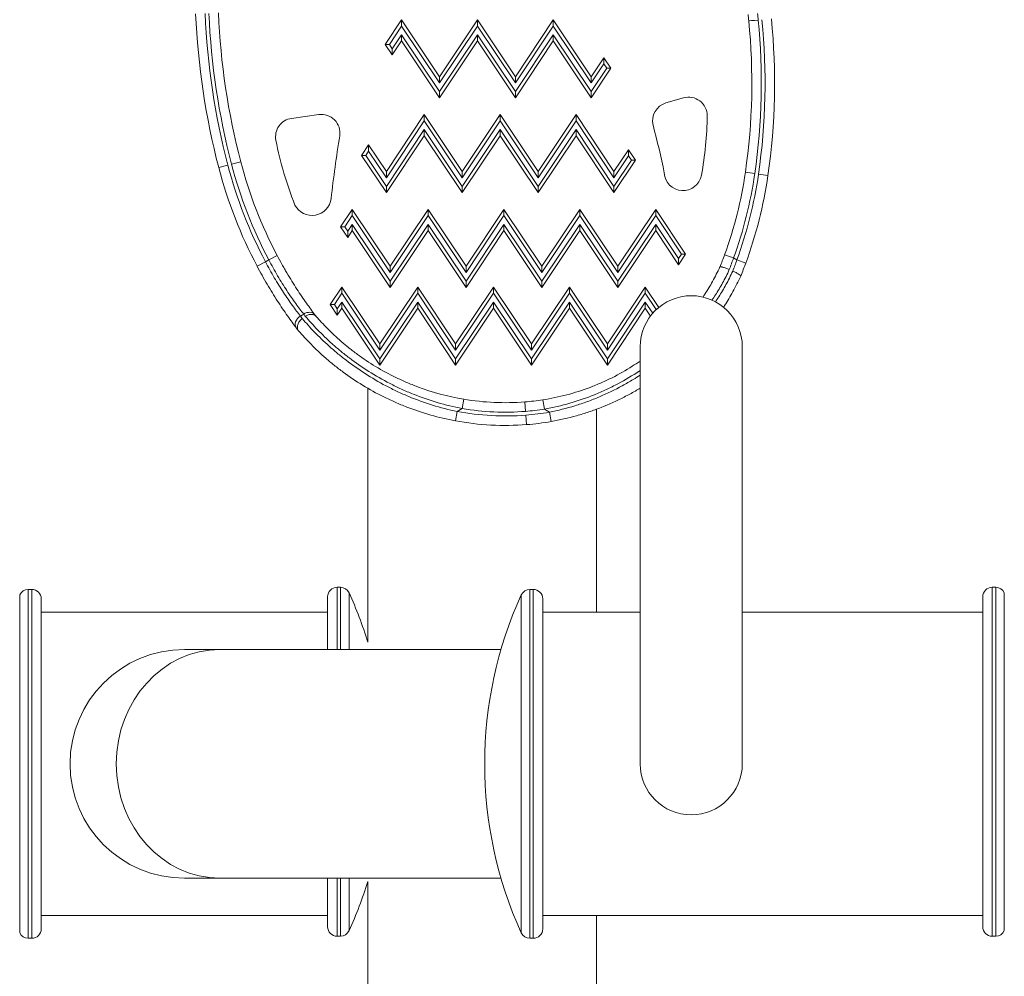
# Model space of a CAD drawing. Units: millimetres. Extents: x 49051 to 53262, y -16256 to -10204.
# Drawn here: x 51068 to 51328, y -13148 to -12895 of the extents above; entities that cross this region are included whole.
import ezdxf

# ---------------------------------------------------------------- set-up
doc = ezdxf.new("R2010")
doc.units = ezdxf.units.MM
doc.styles.get("Standard").update_dxf_attribs({"font": 'arial.ttf'})
doc.dimstyles.new('ISO-25', dxfattribs={"dimtxt": 2.5, "dimasz": 2.5, "dimexe": 1.25, "dimexo": 0.625, "dimtad": 1, "dimtxsty": 'Standard', "dimcen": 2.5, "dimadec": 0, "dimazin": 0, "dimtfac": 1, "dimtmove": 0, "dimatfit": 3, "dimfxl": 1, "dimarcsym": 0})

# ---------------------------------------------------------------- blocks, each defined once
blk = doc.blocks.new('A$C7EFA2494')
at = {"color": 0, "linetype": 'Continuous', "lineweight": 0}
for p, q in [((6831.57, 988.61), (6835.88, 995.08)), ((6835.88, 995.08), (6845.88, 980.08)), ((6835.88, 995.08), (6835.88, 993.44)), ((6845.88, 980.08), (6855.88, 995.08)), ((6855.88, 995.08), (6865.88, 980.08)), ((6855.88, 995.08), (6855.88, 993.44)), ((6865.88, 980.08), (6875.88, 995.08)), ((6875.88, 995.08), (6885.88, 980.08)), ((6875.88, 995.08), (6875.88, 993.44)), ((6832.66, 988.61), (6835.88, 993.44)), ((6835.88, 993.44), (6845.88, 978.44)), ((6845.88, 978.44), (6855.88, 993.44)), ((6855.88, 993.44), (6865.88, 978.44)), ((6865.88, 978.44), (6875.88, 993.44)), ((6875.88, 993.44), (6885.88, 978.44)), ((6835.88, 991.15), (6833.42, 987.46)), ((6835.88, 989.51), (6833.42, 985.82)), ((6835.88, 989.51), (6835.88, 991.15)), ((6845.88, 976.15), (6835.88, 991.15)), ((6845.88, 974.51), (6835.88, 989.51)), ((6855.88, 991.15), (6845.88, 976.15)), ((6855.88, 989.51), (6845.88, 974.51)), ((6855.88, 989.51), (6855.88, 991.15)), ((6865.88, 976.15), (6855.88, 991.15)), ((6865.88, 974.51), (6855.88, 989.51)), ((6875.88, 991.15), (6865.88, 976.15)), ((6875.88, 989.51), (6865.88, 974.51)), ((6875.88, 989.51), (6875.88, 991.15)), ((6885.88, 976.15), (6875.88, 991.15)), ((6885.88, 974.51), (6875.88, 989.51)), ((6833.42, 985.82), (6831.57, 988.61)), ((6831.57, 988.61), (6832.66, 988.61)), ((6833.42, 987.46), (6832.66, 988.61)), ((6833.42, 985.82), (6833.42, 987.46)), ((6885.88, 980.08), (6889.23, 985.1)), ((6889.23, 985.1), (6891.09, 982.32)), ((6889.23, 985.1), (6889.23, 983.46)), ((6885.88, 978.44), (6889.23, 983.46)), ((6891.09, 982.32), (6885.88, 974.51)), ((6890, 982.32), (6885.88, 976.15)), ((6889.23, 983.46), (6890, 982.32)), ((6890, 982.32), (6891.09, 982.32)), ((6845.88, 980.08), (6845.88, 978.44)), ((6865.88, 980.08), (6865.88, 978.44)), ((6885.88, 980.08), (6885.88, 978.44)), ((6845.88, 974.51), (6845.88, 976.15)), ((6865.88, 974.51), (6865.88, 976.15)), ((6885.88, 974.51), (6885.88, 976.15)), ((6905.57, 973.16), (6910.18, 974.5)), ((6806.88, 969.1), (6814.04, 970.11)), ((6831.88, 955.08), (6841.88, 970.08)), ((6831.88, 953.44), (6841.88, 968.44)), ((6841.88, 970.08), (6851.88, 955.08)), ((6841.88, 970.08), (6841.88, 968.44)), ((6841.88, 968.44), (6851.88, 953.44)), ((6851.88, 955.08), (6861.88, 970.08)), ((6851.88, 953.44), (6861.88, 968.44)), ((6861.88, 970.08), (6871.88, 955.08)), ((6861.88, 970.08), (6861.88, 968.44)), ((6861.88, 968.44), (6871.88, 953.44)), ((6871.88, 955.08), (6881.88, 970.08)), ((6871.88, 953.44), (6881.88, 968.44)), ((6881.88, 970.08), (6891.88, 955.08)), ((6881.88, 970.08), (6881.88, 968.44)), ((6881.88, 968.44), (6891.88, 953.44)), ((6841.88, 966.15), (6831.88, 951.15)), ((6841.88, 964.51), (6841.88, 966.15)), ((6851.88, 951.15), (6841.88, 966.15)), ((6861.88, 966.15), (6851.88, 951.15)), ((6861.88, 964.51), (6861.88, 966.15)), ((6871.88, 951.15), (6861.88, 966.15)), ((6881.88, 966.15), (6871.88, 951.15)), ((6881.88, 964.51), (6881.88, 966.15)), ((6891.88, 951.15), (6881.88, 966.15)), ((6841.88, 964.51), (6831.88, 949.51)), ((6851.88, 949.51), (6841.88, 964.51)), ((6861.88, 964.51), (6851.88, 949.51)), ((6871.88, 949.51), (6861.88, 964.51)), ((6881.88, 964.51), (6871.88, 949.51)), ((6891.88, 949.51), (6881.88, 964.51)), ((6825.34, 959.33), (6827.2, 962.11)), ((6826.43, 959.33), (6827.2, 960.47)), ((6827.2, 962.11), (6831.88, 955.08)), ((6827.2, 962.11), (6827.2, 960.47)), ((6827.2, 960.47), (6831.88, 953.44)), ((6891.88, 955.08), (6895.72, 960.84)), ((6895.72, 960.84), (6897.58, 958.05)), ((6895.72, 960.84), (6895.72, 959.2)), ((6831.88, 949.51), (6825.34, 959.33)), ((6825.34, 959.33), (6826.43, 959.33)), ((6831.88, 951.15), (6826.43, 959.33)), ((6891.88, 953.44), (6895.72, 959.2)), ((6897.58, 958.05), (6891.88, 949.51)), ((6896.48, 958.05), (6891.88, 951.15)), ((6895.72, 959.2), (6896.48, 958.05)), ((6896.48, 958.05), (6897.58, 958.05)), ((6787.67, 956.13), (6790.09, 956.76)), ((6791.06, 957.02), (6793.48, 957.65)), ((6831.88, 955.08), (6831.88, 953.44)), ((6851.88, 955.08), (6851.88, 953.44)), ((6871.88, 955.08), (6871.88, 953.44)), ((6891.88, 955.08), (6891.88, 953.44)), ((6928.99, 954.52), (6926.51, 954.88)), ((6929.98, 954.38), (6932.45, 954.02)), ((6831.88, 949.51), (6831.88, 951.15)), ((6851.88, 949.51), (6851.88, 951.15)), ((6871.88, 949.51), (6871.88, 951.15)), ((6891.88, 949.51), (6891.88, 951.15)), ((6819.82, 940.49), (6822.88, 945.08)), ((6822.88, 945.08), (6832.88, 930.08)), ((6822.88, 945.08), (6822.88, 943.44)), ((6832.88, 930.08), (6842.88, 945.08)), ((6842.88, 945.08), (6852.88, 930.08)), ((6842.88, 945.08), (6842.88, 943.44)), ((6852.88, 930.08), (6862.88, 945.08)), ((6862.88, 945.08), (6872.88, 930.08)), ((6862.88, 945.08), (6862.88, 943.44)), ((6872.88, 930.08), (6882.88, 945.08)), ((6882.88, 945.08), (6892.88, 930.08)), ((6882.88, 945.08), (6882.88, 943.44)), ((6892.88, 930.08), (6902.88, 945.08)), ((6902.88, 945.08), (6910.75, 933.28)), ((6902.88, 945.08), (6902.88, 943.44)), ((6820.92, 940.49), (6822.88, 943.44)), ((6822.88, 943.44), (6832.88, 928.44)), ((6832.88, 928.44), (6842.88, 943.44)), ((6842.88, 943.44), (6852.88, 928.44)), ((6852.88, 928.44), (6862.88, 943.44)), ((6862.88, 943.44), (6872.88, 928.44)), ((6872.88, 928.44), (6882.88, 943.44)), ((6882.88, 943.44), (6892.88, 928.44)), ((6892.88, 928.44), (6902.88, 943.44)), ((6902.88, 943.44), (6909.66, 933.28)), ((6821.68, 937.71), (6819.82, 940.49)), ((6819.82, 940.49), (6820.92, 940.49)), ((6821.68, 939.35), (6820.92, 940.49)), ((6822.88, 941.15), (6821.68, 939.35)), ((6822.88, 939.51), (6822.88, 941.15)), ((6832.88, 926.15), (6822.88, 941.15)), ((6842.88, 941.15), (6832.88, 926.15)), ((6842.88, 939.51), (6842.88, 941.15)), ((6852.88, 926.15), (6842.88, 941.15)), ((6862.88, 941.15), (6852.88, 926.15)), ((6862.88, 939.51), (6862.88, 941.15)), ((6872.88, 926.15), (6862.88, 941.15)), ((6882.88, 941.15), (6872.88, 926.15)), ((6882.88, 939.51), (6882.88, 941.15)), ((6892.88, 926.15), (6882.88, 941.15)), ((6902.88, 941.15), (6892.88, 926.15)), ((6902.88, 939.51), (6902.88, 941.15)), ((6908.89, 932.13), (6902.88, 941.15)), ((6822.88, 939.51), (6821.68, 937.71)), ((6821.68, 939.35), (6821.68, 937.71)), ((6832.88, 924.51), (6822.88, 939.51)), ((6842.88, 939.51), (6832.88, 924.51)), ((6852.88, 924.51), (6842.88, 939.51)), ((6862.88, 939.51), (6852.88, 924.51)), ((6872.88, 924.51), (6862.88, 939.51)), ((6882.88, 939.51), (6872.88, 924.51)), ((6892.88, 924.51), (6882.88, 939.51)), ((6902.88, 939.51), (6892.88, 924.51)), ((6908.89, 930.49), (6902.88, 939.51)), ((6800.86, 931.79), (6803.07, 932.96)), ((6910.75, 933.28), (6908.89, 930.49)), ((6909.66, 933.28), (6908.89, 932.13)), ((6908.89, 930.49), (6908.89, 932.13)), ((6910.75, 933.28), (6909.66, 933.28)), ((6923.39, 932.29), (6921.04, 933.15)), ((6923.39, 932.29), (6924.27, 931.78)), ((6797.78, 930.12), (6799.99, 931.29)), ((6799.99, 931.29), (6800.86, 931.79)), ((6832.88, 930.08), (6832.88, 928.44)), ((6852.88, 930.08), (6852.88, 928.44)), ((6872.88, 930.08), (6872.88, 928.44)), ((6892.88, 930.08), (6892.88, 928.44)), ((6924.27, 931.78), (6926.62, 930.93)), ((6817.08, 920.02), (6820.14, 924.61)), ((6820.14, 924.61), (6830.14, 909.61)), ((6820.14, 924.61), (6820.14, 922.97)), ((6830.14, 909.61), (6840.14, 924.61)), ((6832.88, 924.51), (6832.88, 926.15)), ((6840.14, 924.61), (6850.14, 909.61)), ((6840.14, 924.61), (6840.14, 922.97)), ((6850.14, 909.61), (6860.14, 924.61)), ((6852.88, 924.51), (6852.88, 926.15)), ((6860.14, 924.61), (6870.14, 909.61)), ((6860.14, 924.61), (6860.14, 922.97)), ((6870.14, 909.61), (6880.14, 924.61)), ((6872.88, 924.51), (6872.88, 926.15)), ((6880.14, 924.61), (6890.14, 909.61)), ((6880.14, 924.61), (6880.14, 922.97)), ((6890.14, 909.61), (6900.14, 924.61)), ((6892.88, 924.51), (6892.88, 926.15)), ((6900.14, 924.61), (6903.71, 919.26)), ((6900.14, 924.61), (6900.14, 922.97)), ((6818.18, 920.02), (6820.14, 922.97)), ((6820.14, 922.97), (6830.14, 907.97)), ((6830.14, 907.97), (6840.14, 922.97)), ((6840.14, 922.97), (6850.14, 907.97)), ((6850.14, 907.97), (6860.14, 922.97)), ((6860.14, 922.97), (6870.14, 907.97)), ((6870.14, 907.97), (6880.14, 922.97)), ((6880.14, 922.97), (6890.14, 907.97)), ((6890.14, 907.97), (6900.14, 922.97)), ((6900.14, 922.97), (6903.02, 918.66)), ((6818.94, 917.23), (6817.08, 920.02)), ((6817.08, 920.02), (6818.18, 920.02)), ((6818.94, 918.87), (6818.18, 920.02)), ((6820.14, 920.67), (6818.94, 918.87)), ((6820.14, 919.03), (6818.94, 917.23)), ((6820.14, 919.03), (6820.14, 920.67)), ((6830.14, 905.67), (6820.14, 920.67)), ((6830.14, 904.03), (6820.14, 919.03)), ((6840.14, 920.67), (6830.14, 905.67)), ((6840.14, 919.03), (6830.14, 904.03)), ((6840.14, 919.03), (6840.14, 920.67)), ((6850.14, 905.67), (6840.14, 920.67)), ((6850.14, 904.03), (6840.14, 919.03)), ((6860.14, 920.67), (6850.14, 905.67)), ((6860.14, 919.03), (6850.14, 904.03)), ((6860.14, 919.03), (6860.14, 920.67)), ((6870.14, 905.67), (6860.14, 920.67)), ((6870.14, 904.03), (6860.14, 919.03)), ((6880.14, 920.67), (6870.14, 905.67)), ((6880.14, 919.03), (6870.14, 904.03)), ((6880.14, 919.03), (6880.14, 920.67)), ((6890.14, 905.67), (6880.14, 920.67)), ((6890.14, 904.03), (6880.14, 919.03)), ((6900.14, 920.67), (6890.14, 905.67)), ((6900.14, 919.03), (6890.14, 904.03)), ((6900.14, 919.03), (6900.14, 920.67)), ((6902.11, 917.72), (6900.14, 920.67)), ((6901.51, 916.98), (6900.14, 919.03)), ((6810.07, 917.48), (6809.19, 916.98)), ((6818.94, 917.23), (6818.94, 918.87)), ((6830.14, 909.61), (6830.14, 907.97)), ((6850.14, 909.61), (6850.14, 907.97)), ((6870.14, 909.61), (6870.14, 907.97)), ((6890.14, 909.61), (6890.14, 907.97)), ((6898.8, 908.88), (6898.8, 798.88)), ((6925.7, 798.88), (6925.7, 908.88)), ((6830.14, 904.03), (6830.14, 905.67)), ((6850.14, 904.03), (6850.14, 905.67)), ((6870.14, 904.03), (6870.14, 905.67)), ((6890.14, 904.03), (6890.14, 905.67)), ((6826.97, 902.54), (6826.97, 902.54)), ((6826.97, 830.97), (6826.97, 897.92)), ((6851.89, 892.57), (6852.3, 895.04)), ((6868.57, 891.83), (6868.38, 894.32)), ((6873.52, 892.4), (6873.14, 894.87)), ((6850.54, 891.79), (6850.08, 889.33)), ((6851.89, 892.57), (6850.54, 891.79)), ((6868.65, 890.83), (6868.84, 888.34)), ((6874.89, 891.62), (6873.52, 892.4)), ((6874.89, 891.62), (6875.32, 889.15)), ((6887.27, 838.88), (6887.27, 892.39)), ((6737.48, 844.88), (6737.48, 752.88)), ((6738.38, 844.88), (6737.48, 844.88)), ((6738.38, 844.88), (6738.38, 752.88)), ((6818.88, 829.03), (6818.88, 845.43)), ((6818.88, 845.43), (6819.78, 845.43)), ((6819.78, 829.03), (6819.78, 845.43)), ((6822.06, 829.03), (6822.06, 843.96)), ((6869.7, 844.88), (6869.7, 752.88)), ((6870.6, 844.88), (6869.7, 844.88)), ((6870.6, 844.88), (6870.6, 752.88)), ((6991.6, 753.43), (6991.6, 845.43)), ((6991.6, 845.43), (6992.51, 845.43)), ((6992.51, 753.43), (6992.51, 845.43)), ((6994.78, 754.89), (6994.78, 843.96)), ((6735.2, 843.41), (6735.2, 754.34)), ((6740.88, 842.38), (6740.88, 755.38)), ((6816.38, 829.03), (6816.38, 842.93)), ((6867.42, 843.41), (6867.42, 754.34)), ((6873.1, 842.38), (6873.1, 755.38)), ((6989.1, 755.93), (6989.1, 842.93)), ((6816.38, 838.88), (6740.88, 838.88)), ((6873.1, 838.88), (6898.8, 838.88)), ((6925.7, 838.88), (6989.1, 838.88)), ((6788, 829.03), (6778.63, 829.03)), ((6862.1, 829.03), (6788, 829.03)), ((6778.63, 768.73), (6788, 768.73)), ((6862.1, 768.73), (6788, 768.73)), ((6816.38, 755.93), (6816.38, 768.73)), ((6818.88, 753.43), (6818.88, 768.73)), ((6819.78, 753.43), (6819.78, 768.73)), ((6822.06, 754.89), (6822.06, 768.73)), ((6826.97, 119.87), (6826.97, 767.89)), ((6816.38, 758.88), (6740.88, 758.88)), ((6873.1, 758.88), (6989.1, 758.88)), ((6887.27, 128.88), (6887.27, 758.88)), ((6738.38, 752.88), (6737.48, 752.88)), ((6818.88, 753.43), (6819.78, 753.43)), ((6870.6, 752.88), (6869.7, 752.88)), ((6991.6, 753.43), (6992.51, 753.43))]:
    blk.add_line(p, q, dxfattribs=at)
for centre, radius, start, end in [((6975.13, 1004.99), 187.72, 182.4749, 194.6061), ((6975.13, 1004.99), 193.72, 182.462, 194.6061), ((6975.13, 1004.99), 191.22, 182.462, 194.6061), ((6975.13, 1004.99), 190.22, 182.4749, 194.6061), ((6764.22, 978.46), 164, 351.7336, 5.7176), ((6805.54, 984.61), 122.29, 4.7803, 5.5935), ((6764.22, 978.46), 166.5, 351.7336, 5.7106), ((6805.54, 984.61), 124.79, 4.7897, 5.5935), ((6764.22, 978.46), 167.5, 351.7336, 5.7079), ((6764.22, 978.46), 170, 351.7336, 5.7011), ((6911.55, 969.79), 4.9, 0.0057, 106.2295), ((6906.94, 968.45), 4.9, 106.2295, 193.647), ((6807.56, 964.25), 4.9, 97.9795, 191.072), ((6814.72, 965.25), 4.9, 351.0665, 97.9795), ((6825.79, 970.65), 90.66, 349.4735, 359.4534), ((6696.6, 912.33), 212.8, 11.4901, 14.9688), ((6896.75, 981.7), 95.79, 191.072, 201.7236), ((7254.03, 896.19), 439.8, 171.0665, 173.2384), ((6904.6, 986.6), 120.83, 194.6061, 207.8696), ((6904.6, 986.6), 118.33, 194.6061, 207.8696), ((6904.6, 986.6), 117.33, 194.6061, 207.8514), ((6904.6, 986.6), 114.83, 194.6061, 207.8514), ((6910.07, 954.98), 4.94, 183.055, 349.6451), ((6817.95, 970.65), 109.71, 340.0074, 351.7336), ((6817.95, 970.65), 112.21, 340.0074, 351.7336), ((6817.95, 970.65), 113.21, 339.9181, 351.7336), ((6817.95, 970.65), 115.71, 339.9181, 351.7336), ((6812.26, 948.57), 5.06, 207.3441, 353.2384), ((6912.25, 908.88), 13.45, 0, 180), ((6863.26, 960.22), 66.1, 260.4574, 274.4411), ((6863.57, 956.22), 62.09, 274.4411, 278.8631), ((6863.26, 960.22), 69.6, 259.4705, 274.4411), ((6863.26, 960.22), 68.6, 260.4574, 274.4411), ((6863.57, 956.22), 64.59, 274.4411, 278.8631), ((6863.57, 956.22), 65.59, 274.4411, 279.9347), ((6863.26, 960.22), 72.1, 259.4705, 274.4411), ((6863.57, 956.22), 68.09, 274.4411, 279.9347), ((6737.48, 842.38), 2.5, 90, 155.6142), ((6738.38, 842.38), 2.5, 360, 90), ((6818.88, 842.93), 2.5, 90, 180), ((6819.78, 842.93), 2.5, 24.3858, 90), ((6723.82, 799.43), 107.86, 17.003, 24.3858), ((6869.7, 842.38), 2.5, 90, 155.6142), ((6870.6, 842.38), 2.5, 360, 90), ((6991.6, 842.93), 2.5, 90, 180), ((6992.51, 842.93), 2.5, 24.3858, 90), ((6965.66, 798.88), 107.86, 155.6142, 204.3858), ((6778.63, 798.88), 30.15, 90, 180), ((6778.63, 798.88), 30.15, 180, 270), ((6912.25, 798.88), 13.45, 180, 0), ((6723.82, 799.43), 107.86, 335.6142, 342.997), ((6818.88, 755.93), 2.5, 180, 270), ((6991.6, 755.93), 2.5, 180, 270), ((6737.48, 755.38), 2.5, 204.3858, 270), ((6738.38, 755.38), 2.5, 270, 0), ((6819.78, 755.93), 2.5, 270, 335.6142), ((6869.7, 755.38), 2.5, 204.3858, 270), ((6870.6, 755.38), 2.5, 270, 0), ((6992.51, 755.93), 2.5, 270, 335.6142)]:
    blk.add_arc(centre, radius, start, end, dxfattribs=at)
for centre, major_axis, ratio, start_param, end_param in [((6929.89, 995.03), (-2.49, -0.23), 0.000005, 0.000017, 1.570813), ((6810.16, 915.31), (-2, -1.51), 0.770086, -1.665766, 0), ((6840.91, 890.13), (37.45, -38.05), 0.111813, -2.45776, -2.431902), ((6811.03, 915.81), (1.99, 1.51), 0.770045, 0, 1.475014), ((6843.63, 892.02), (35.91, -35.62), 0.113805, -2.468374, -2.449715), ((6840.12, 898.84), (1.16, -0.96), 0.000012, 0, 0.000049), ((6788, 798.88), (0, 30.15), 0.906308, 0, 1.570796), ((6788, 798.88), (0, -30.15), 0.906308, -1.570796, 0)]:
    blk.add_ellipse(centre, major_axis=major_axis, ratio=ratio, start_param=start_param, end_param=end_param, dxfattribs=at)
at = {"color": 0, "linetype": 'Continuous', "lineweight": 0, "extrusion": (0, 0, -1)}
for centre, major_axis, ratio, start_param, end_param in [((6841.8, 890.67), (-37.48, 38.01), 0.111819, -0.704931, -0.683892), ((6838.8, 888.89), (-36.27, 36), 0.119324, -0.720565, -0.693563)]:
    blk.add_ellipse(centre, major_axis=major_axis, ratio=ratio, start_param=start_param, end_param=end_param, dxfattribs=at)
at = {"color": 0, "linetype": 'Continuous', "lineweight": 0}
for points, knots in [([(6803.07, 932.96), (6803.49, 932.17), (6803.91, 931.38), (6804.34, 930.61), (6804.56, 930.23), (6804.78, 929.84), (6804.99, 929.46), (6805.21, 929.08), (6805.43, 928.7), (6805.65, 928.33), (6806.54, 926.83), (6807.41, 925.41), (6808.28, 924.08), (6808.71, 923.41), (6809.14, 922.77), (6809.57, 922.14), (6809.99, 921.51), (6810.4, 920.92), (6810.8, 920.36), (6811.6, 919.23), (6812.35, 918.22), (6813.03, 917.32)], [0, 0, 0, 0, 0.00266947, 0.00266947, 0.00266947, 0.00400421, 0.00400421, 0.00400421, 0.00533894, 0.00533894, 0.00533894, 0.01067789, 0.01067789, 0.01067789, 0.01334736, 0.01334736, 0.01334736, 0.01601683, 0.01601683, 0.01601683, 0.02135578, 0.02135578, 0.02135578, 0.02135578]), ([(6808.16, 913.8), (6807.44, 914.75), (6806.65, 915.83), (6805.8, 917.03), (6804.96, 918.24), (6804.08, 919.54), (6803.17, 920.93), (6802.72, 921.62), (6802.27, 922.35), (6801.81, 923.09), (6801.34, 923.84), (6800.89, 924.59), (6800.44, 925.36), (6799.53, 926.9), (6798.65, 928.49), (6797.78, 930.12)], [0, 0, 0, 0, 0.0055139, 0.0055139, 0.0055139, 0.01102781, 0.01102781, 0.01102781, 0.01378476, 0.01378476, 0.01378476, 0.01654171, 0.01654171, 0.01654171, 0.02205562, 0.02205562, 0.02205562, 0.02205562]), ([(6799.99, 931.29), (6800.75, 929.84), (6801.53, 928.44), (6802.33, 927.08), (6802.73, 926.41), (6803.13, 925.74), (6803.54, 925.08), (6803.95, 924.43), (6804.36, 923.79), (6804.76, 923.18), (6805.56, 921.96), (6806.34, 920.83), (6807.09, 919.78), (6807.85, 918.73), (6808.55, 917.8), (6809.19, 916.98)], [0, 0, 0, 0, 0.00483269, 0.00483269, 0.00483269, 0.00724904, 0.00724904, 0.00724904, 0.00966538, 0.00966538, 0.00966538, 0.01449807, 0.01449807, 0.01449807, 0.01933076, 0.01933076, 0.01933076, 0.01933076]), ([(6810.07, 917.48), (6809.42, 918.31), (6808.72, 919.23), (6807.98, 920.26), (6807.61, 920.78), (6807.22, 921.33), (6806.83, 921.9), (6806.43, 922.47), (6806.03, 923.06), (6805.63, 923.67), (6804.83, 924.89), (6804.02, 926.18), (6803.21, 927.55), (6802.81, 928.24), (6802.41, 928.94), (6802.02, 929.64), (6801.62, 930.35), (6801.24, 931.06), (6800.86, 931.79)], [0, 0, 0, 0, 0.00483396, 0.00483396, 0.00483396, 0.00725094, 0.00725094, 0.00725094, 0.00966792, 0.00966792, 0.00966792, 0.01450188, 0.01450188, 0.01450188, 0.01691886, 0.01691886, 0.01691886, 0.01933584, 0.01933584, 0.01933584, 0.01933584]), ([(6915.35, 921.96), (6915.52, 922.22), (6915.69, 922.48), (6915.86, 922.75), (6916.54, 923.81), (6917.21, 924.93), (6917.88, 926.12), (6918.21, 926.72), (6918.53, 927.33), (6918.86, 927.97), (6919.18, 928.6), (6919.5, 929.25), (6919.81, 929.91)], [0.007606895, 0.007606895, 0.007606895, 0.007606895, 0.008699131, 0.008699131, 0.008699131, 0.013048696, 0.013048696, 0.013048696, 0.015223479, 0.015223479, 0.015223479, 0.017398262, 0.017398262, 0.017398262, 0.017398262]), ([(6919.81, 929.91), (6919.82, 929.93), (6919.84, 929.94), (6919.88, 929.95), (6919.92, 929.96), (6919.97, 929.96), (6920.04, 929.95), (6920.11, 929.95), (6920.19, 929.94), (6920.28, 929.92), (6920.38, 929.9), (6920.48, 929.87), (6920.6, 929.84), (6920.83, 929.78), (6921.1, 929.69), (6921.38, 929.59), (6921.53, 929.53), (6921.68, 929.48), (6921.83, 929.42), (6921.98, 929.36), (6922.13, 929.29), (6922.28, 929.23)], [0, 0, 0, 0, 0.000492176, 0.000492176, 0.000492176, 0.000984353, 0.000984353, 0.000984353, 0.001476529, 0.001476529, 0.001476529, 0.001968705, 0.001968705, 0.001968705, 0.002953058, 0.002953058, 0.002953058, 0.003445234, 0.003445234, 0.003445234, 0.003937411, 0.003937411, 0.003937411, 0.003937411]), ([(6922.28, 929.23), (6922, 928.61), (6921.71, 928), (6921.42, 927.41), (6921.12, 926.82), (6920.82, 926.25), (6920.51, 925.69), (6919.9, 924.57), (6919.27, 923.52), (6918.62, 922.53), (6918.32, 922.06), (6918.01, 921.6), (6917.71, 921.17)], [0, 0, 0, 0, 0.00204695, 0.00204695, 0.00204695, 0.0040939, 0.0040939, 0.0040939, 0.00818779, 0.00818779, 0.00818779, 0.01012959, 0.01012959, 0.01012959, 0.01012959]), ([(6918.62, 920.72), (6918.92, 921.15), (6919.22, 921.6), (6919.52, 922.07), (6920.16, 923.07), (6920.79, 924.13), (6921.41, 925.25), (6921.72, 925.82), (6922.02, 926.4), (6922.32, 926.99), (6922.62, 927.59), (6922.91, 928.2), (6923.19, 928.82)], [0.00624131, 0.00624131, 0.00624131, 0.00624131, 0.00812557, 0.00812557, 0.00812557, 0.01218835, 0.01218835, 0.01218835, 0.01421975, 0.01421975, 0.01421975, 0.01625114, 0.01625114, 0.01625114, 0.01625114]), ([(6925.31, 927.52), (6924.98, 926.81), (6924.64, 926.11), (6924.3, 925.42), (6923.95, 924.74), (6923.6, 924.07), (6923.24, 923.42), (6922.53, 922.13), (6921.79, 920.89), (6921.05, 919.73), (6920.96, 919.58), (6920.86, 919.43), (6920.77, 919.28)], [0, 0, 0, 0, 0.0023645, 0.0023645, 0.0023645, 0.004729, 0.004729, 0.004729, 0.009458, 0.009458, 0.009458, 0.01006504, 0.01006504, 0.01006504, 0.01006504]), ([(6925.31, 927.52), (6925.32, 927.54), (6925.32, 927.57), (6925.3, 927.6), (6925.28, 927.63), (6925.24, 927.67), (6925.19, 927.72), (6925.14, 927.76), (6925.08, 927.81), (6925.01, 927.86), (6924.93, 927.91), (6924.85, 927.97), (6924.75, 928.03), (6924.65, 928.09), (6924.54, 928.15), (6924.43, 928.22), (6924.31, 928.28), (6924.18, 928.35), (6924.05, 928.42), (6923.92, 928.48), (6923.78, 928.55), (6923.63, 928.62), (6923.49, 928.69), (6923.34, 928.75), (6923.19, 928.82)], [0, 0, 0, 0, 0.00048207, 0.00048207, 0.00048207, 0.00096414, 0.00096414, 0.00096414, 0.001446211, 0.001446211, 0.001446211, 0.001928281, 0.001928281, 0.001928281, 0.002410351, 0.002410351, 0.002410351, 0.002892421, 0.002892421, 0.002892421, 0.003374492, 0.003374492, 0.003374492, 0.003856562, 0.003856562, 0.003856562, 0.003856562]), ([(6813.36, 916.87), (6813.21, 917.04), (6813.03, 917.18), (6812.81, 917.27), (6812.7, 917.31), (6812.58, 917.35), (6812.46, 917.37), (6812.34, 917.4), (6812.22, 917.41), (6812.09, 917.41), (6811.96, 917.41), (6811.82, 917.4), (6811.69, 917.38), (6811.56, 917.36), (6811.42, 917.33), (6811.28, 917.28), (6811.15, 917.24), (6811.02, 917.19), (6810.88, 917.12), (6810.75, 917.06), (6810.62, 916.98), (6810.5, 916.9)], [0, 0, 0, 0, 0.00088667, 0.00088667, 0.00088667, 0.001330004, 0.001330004, 0.001330004, 0.001773339, 0.001773339, 0.001773339, 0.002216674, 0.002216674, 0.002216674, 0.002660009, 0.002660009, 0.002660009, 0.003103343, 0.003103343, 0.003103343, 0.003546678, 0.003546678, 0.003546678, 0.003546678]), ([(6851.89, 892.57), (6847.41, 893.43), (6843.09, 894.71), (6838.93, 896.38), (6837.89, 896.8), (6836.86, 897.24), (6835.84, 897.71), (6835.33, 897.94), (6834.83, 898.18), (6834.33, 898.42), (6833.82, 898.66), (6833.33, 898.91), (6832.84, 899.16), (6830.88, 900.17), (6829.01, 901.25), (6827.23, 902.38), (6825.44, 903.51), (6823.74, 904.69), (6822.13, 905.91), (6821.73, 906.22), (6821.33, 906.53), (6820.94, 906.84), (6820.54, 907.15), (6820.15, 907.46), (6819.78, 907.78), (6819.02, 908.4), (6818.29, 909.03), (6817.59, 909.65), (6816.2, 910.9), (6814.91, 912.13), (6813.74, 913.35), (6813.15, 913.96), (6812.58, 914.56), (6812.04, 915.15), (6811.5, 915.74), (6810.99, 916.33), (6810.5, 916.9)], [0, 0, 0, 0, 0.01352569, 0.01352569, 0.01352569, 0.01690711, 0.01690711, 0.01690711, 0.01859782, 0.01859782, 0.01859782, 0.02028853, 0.02028853, 0.02028853, 0.02705138, 0.02705138, 0.02705138, 0.03381422, 0.03381422, 0.03381422, 0.03550493, 0.03550493, 0.03550493, 0.03719564, 0.03719564, 0.03719564, 0.04057706, 0.04057706, 0.04057706, 0.04733991, 0.04733991, 0.04733991, 0.05072133, 0.05072133, 0.05072133, 0.05410275, 0.05410275, 0.05410275, 0.05410275]), ([(6813.36, 916.87), (6813.81, 916.35), (6814.29, 915.82), (6814.79, 915.28), (6815.29, 914.74), (6815.82, 914.19), (6816.37, 913.64), (6817.47, 912.53), (6818.66, 911.4), (6819.97, 910.27), (6820.63, 909.7), (6821.31, 909.13), (6822.02, 908.56), (6822.38, 908.28), (6822.75, 907.99), (6823.12, 907.71), (6823.49, 907.43), (6823.86, 907.14), (6824.24, 906.87), (6825.76, 905.76), (6827.36, 904.68), (6829.05, 903.66), (6830.73, 902.65), (6832.5, 901.68), (6834.35, 900.78), (6834.81, 900.55), (6835.28, 900.33), (6835.75, 900.12), (6836.23, 899.9), (6836.71, 899.69), (6837.19, 899.48), (6838.15, 899.07), (6839.12, 898.68), (6840.1, 898.31), (6844.02, 896.84), (6848.09, 895.74), (6852.3, 895.04)], [-0.00006824, -0.00006824, -0.00006824, -0.00006824, 0.0031394, 0.0031394, 0.0031394, 0.00634703, 0.00634703, 0.00634703, 0.01276231, 0.01276231, 0.01276231, 0.01596995, 0.01596995, 0.01596995, 0.01757377, 0.01757377, 0.01757377, 0.01917759, 0.01917759, 0.01917759, 0.02559286, 0.02559286, 0.02559286, 0.03200814, 0.03200814, 0.03200814, 0.03361196, 0.03361196, 0.03361196, 0.03521578, 0.03521578, 0.03521578, 0.03842342, 0.03842342, 0.03842342, 0.05125397, 0.05125397, 0.05125397, 0.05125397]), ([(6808.71, 913.08), (6808.63, 913.18), (6808.57, 913.3), (6808.52, 913.42), (6808.47, 913.54), (6808.43, 913.68), (6808.42, 913.82), (6808.4, 913.96), (6808.4, 914.1), (6808.41, 914.25), (6808.43, 914.39), (6808.46, 914.54), (6808.51, 914.69), (6808.56, 914.84), (6808.62, 914.99), (6808.7, 915.14), (6808.78, 915.28), (6808.87, 915.42), (6808.97, 915.56), (6809.18, 915.83), (6809.44, 916.07), (6809.73, 916.26)], [0, 0, 0, 0, 0.000519116, 0.000519116, 0.000519116, 0.001038231, 0.001038231, 0.001038231, 0.001557347, 0.001557347, 0.001557347, 0.002076463, 0.002076463, 0.002076463, 0.002595578, 0.002595578, 0.002595578, 0.003114694, 0.003114694, 0.003114694, 0.004152925, 0.004152925, 0.004152925, 0.004152925]), ([(6809.73, 916.26), (6810.21, 915.69), (6810.73, 915.11), (6811.26, 914.52), (6811.79, 913.93), (6812.35, 913.34), (6812.94, 912.73), (6814.1, 911.53), (6815.37, 910.29), (6816.75, 909.05), (6817.44, 908.43), (6818.16, 907.81), (6818.91, 907.19), (6819.28, 906.88), (6819.67, 906.56), (6820.05, 906.26), (6820.44, 905.95), (6820.83, 905.64), (6821.23, 905.33), (6822.82, 904.12), (6824.49, 902.93), (6826.25, 901.8), (6828, 900.67), (6829.85, 899.59), (6831.78, 898.57), (6832.26, 898.32), (6832.75, 898.07), (6833.24, 897.82), (6833.73, 897.58), (6834.23, 897.34), (6834.73, 897.1), (6835.74, 896.63), (6836.75, 896.18), (6837.77, 895.75), (6841.86, 894.05), (6846.12, 892.72), (6850.54, 891.79)], [0, 0, 0, 0, 0.00339426, 0.00339426, 0.00339426, 0.00678852, 0.00678852, 0.00678852, 0.01357704, 0.01357704, 0.01357704, 0.0169713, 0.0169713, 0.0169713, 0.01866843, 0.01866843, 0.01866843, 0.02036556, 0.02036556, 0.02036556, 0.02715408, 0.02715408, 0.02715408, 0.0339426, 0.0339426, 0.0339426, 0.03563973, 0.03563973, 0.03563973, 0.03733686, 0.03733686, 0.03733686, 0.04073112, 0.04073112, 0.04073112, 0.05430816, 0.05430816, 0.05430816, 0.05430816]), ([(6850.08, 889.33), (6845.66, 890.16), (6841.39, 891.38), (6837.26, 892.97), (6836.23, 893.37), (6835.21, 893.79), (6834.2, 894.24), (6833.19, 894.68), (6832.19, 895.15), (6831.21, 895.64), (6829.26, 896.61), (6827.39, 897.64), (6825.6, 898.74), (6823.81, 899.83), (6822.11, 900.98), (6820.49, 902.18), (6820.08, 902.48), (6819.68, 902.78), (6819.29, 903.08), (6818.89, 903.39), (6818.5, 903.69), (6818.12, 904), (6817.35, 904.62), (6816.62, 905.23), (6815.91, 905.85), (6814.5, 907.08), (6813.2, 908.3), (6812.01, 909.51), (6810.82, 910.71), (6809.73, 911.9), (6808.74, 913.05)], [0, 0, 0, 0, 0.01333889, 0.01333889, 0.01333889, 0.01667361, 0.01667361, 0.01667361, 0.02000834, 0.02000834, 0.02000834, 0.02667778, 0.02667778, 0.02667778, 0.03334723, 0.03334723, 0.03334723, 0.03501459, 0.03501459, 0.03501459, 0.03668195, 0.03668195, 0.03668195, 0.04001667, 0.04001667, 0.04001667, 0.04668612, 0.04668612, 0.04668612, 0.05335556, 0.05335556, 0.05335556, 0.05335556]), ([(6873.14, 894.87), (6875.28, 895.21), (6877.39, 895.65), (6879.46, 896.2), (6881.53, 896.75), (6883.57, 897.4), (6885.56, 898.16), (6886.56, 898.53), (6887.54, 898.94), (6888.52, 899.37), (6889.5, 899.8), (6890.45, 900.25), (6891.39, 900.71), (6893.25, 901.65), (6895.03, 902.65), (6896.71, 903.72), (6897.42, 904.17), (6898.12, 904.63), (6898.8, 905.09)], [0, 0, 0, 0, 0.00643584, 0.00643584, 0.00643584, 0.01287168, 0.01287168, 0.01287168, 0.0160896, 0.0160896, 0.0160896, 0.01930752, 0.01930752, 0.01930752, 0.02574335, 0.02574335, 0.02574335, 0.02845457, 0.02845457, 0.02845457, 0.02845457]), ([(6898.8, 902.62), (6898.72, 902.56), (6898.64, 902.51), (6898.55, 902.46), (6896.76, 901.28), (6894.88, 900.16), (6892.91, 899.11), (6891.92, 898.59), (6890.91, 898.09), (6889.87, 897.6), (6888.84, 897.12), (6887.79, 896.66), (6886.73, 896.23), (6884.62, 895.37), (6882.46, 894.62), (6880.26, 893.98), (6878.05, 893.34), (6875.81, 892.81), (6873.52, 892.4)], [0.02758982, 0.02758982, 0.02758982, 0.02758982, 0.02790815, 0.02790815, 0.02790815, 0.03488519, 0.03488519, 0.03488519, 0.03837371, 0.03837371, 0.03837371, 0.04186222, 0.04186222, 0.04186222, 0.04883926, 0.04883926, 0.04883926, 0.0558163, 0.0558163, 0.0558163, 0.0558163]), ([(6874.89, 891.62), (6877.15, 892.07), (6879.38, 892.63), (6881.58, 893.31), (6882.68, 893.65), (6883.77, 894.02), (6884.85, 894.41), (6885.92, 894.81), (6886.98, 895.22), (6888.02, 895.66), (6890.1, 896.55), (6892.12, 897.52), (6894.07, 898.59), (6894.56, 898.85), (6895.05, 899.13), (6895.53, 899.4), (6896.01, 899.68), (6896.49, 899.96), (6896.96, 900.25), (6897.58, 900.63), (6898.2, 901.02), (6898.8, 901.41)], [0, 0, 0, 0, 0.00691363, 0.00691363, 0.00691363, 0.01037044, 0.01037044, 0.01037044, 0.01382726, 0.01382726, 0.01382726, 0.02074089, 0.02074089, 0.02074089, 0.0224693, 0.0224693, 0.0224693, 0.0241977, 0.0241977, 0.0241977, 0.02650029, 0.02650029, 0.02650029, 0.02650029]), ([(6898.8, 897.95), (6898.37, 897.7), (6897.94, 897.44), (6897.51, 897.19), (6897.03, 896.92), (6896.55, 896.65), (6896.06, 896.39), (6895.57, 896.12), (6895.08, 895.86), (6894.59, 895.61), (6892.61, 894.6), (6890.57, 893.68), (6888.48, 892.85), (6887.43, 892.44), (6886.37, 892.05), (6885.29, 891.69), (6884.21, 891.33), (6883.12, 890.99), (6882.02, 890.68), (6879.81, 890.06), (6877.58, 889.55), (6875.32, 889.15)], [0.02906146, 0.02906146, 0.02906146, 0.02906146, 0.03061373, 0.03061373, 0.03061373, 0.0323145, 0.0323145, 0.0323145, 0.03401526, 0.03401526, 0.03401526, 0.04081831, 0.04081831, 0.04081831, 0.04421984, 0.04421984, 0.04421984, 0.04762136, 0.04762136, 0.04762136, 0.05442442, 0.05442442, 0.05442442, 0.05442442])]:
    blk.add_open_spline(points, degree=3, knots=knots, dxfattribs=at)
for points in [[(6919.81, 929.9), (6920.23, 930.97), (6920.65, 932.05), (6921.04, 933.15)], [(6923.39, 932.29), (6923.04, 931.26), (6922.67, 930.24), (6922.28, 929.23)], [(6923.19, 928.82), (6923.57, 929.8), (6923.93, 930.78), (6924.27, 931.78)], [(6926.62, 930.93), (6926.2, 929.78), (6925.76, 928.64), (6925.31, 927.52)], [(6925.31, 927.52), (6925.31, 927.52), (6925.31, 927.52), (6925.31, 927.52)], [(6808.74, 913.05), (6808.74, 913.05), (6808.73, 913.05), (6808.71, 913.08)]]:
    blk.add_open_spline(points, degree=3, dxfattribs=at)
blk = doc.blocks.new('*D9')
at = {"color": 0, "lineweight": -2, "transparency": 16777216}
for p, q in [((49257.29, -10641.21), (49186.04, -10641.21)), ((49187.29, -10721.21), (49187.29, -16174.3)), ((49257.29, -16254.3), (49186.04, -16254.3))]:
    blk.add_line(p, q, dxfattribs=at)
at = {"color": 0, "transparency": 16777216}
for points in [[(49173.96, -10721.21), (49200.62, -10721.21), (49187.29, -10641.21)], [(49173.96, -16174.3), (49200.62, -16174.3), (49187.29, -16254.3)]]:
    blk.add_solid(points, dxfattribs=at)
at = {"layer": 'Defpoints', "color": 0, "transparency": 16777216}
for p in [(51428.53, -10641.21), (49187.29, -16254.3), (51428.53, -16254.3)]:
    blk.add_point(p, dxfattribs=at)
at = {"color": 0, "transparency": 16777216, "insert": (49116.23, -13447.75), "char_height": 100, "attachment_point": 5, "rotation": 90}
blk.add_mtext('565', dxfattribs=at)
blk = doc.blocks.new('*D10')
at = {"color": 0, "lineweight": -2, "transparency": 16777216}
for p, q in [((49558.58, -10411.06), (49558.58, -10339.81)), ((49638.58, -10341.06), (53181.61, -10341.06)), ((53261.61, -10411.06), (53261.61, -10339.81))]:
    blk.add_line(p, q, dxfattribs=at)
at = {"color": 0, "transparency": 16777216}
for points in [[(49638.58, -10327.73), (49638.58, -10354.4), (49558.58, -10341.06)], [(53181.61, -10327.73), (53181.61, -10354.4), (53261.61, -10341.06)]]:
    blk.add_solid(points, dxfattribs=at)
at = {"layer": 'Defpoints', "color": 0, "transparency": 16777216}
for p in [(53261.61, -10341.06), (49558.58, -12968.9), (53261.61, -12968.9)]:
    blk.add_point(p, dxfattribs=at)
at = {"color": 0, "transparency": 16777216, "insert": (51410.09, -10269.97), "char_height": 100, "attachment_point": 5}
blk.add_mtext('370', dxfattribs=at)

msp = doc.modelspace()

# ---------------------------------------------------------------- block references
at = {"color": 7}
msp.add_blockref('A$C7EFA2494', (44332.997, -13890.539), dxfattribs=at)

# ---------------------------------------------------------------- dimensions: what is measured, and where the dimension line sits
dim = msp.add_linear_dim(base=(53261.607, -10341.062), p1=(49558.578, -12968.901), p2=(53261.607, -12968.901), text='370', dimstyle='ISO-25', override={"dimtxt": 100, "dimasz": 80, "dimgap": 20, "dimtad": 2, "dimfxl": 70, "dimfxlon": 1}, dxfattribs=at)
dim.commit()
dim.dimension.update_dxf_attribs({"geometry": '*D10', "text_midpoint": (51410.092, -10269.971)})
dim = msp.add_linear_dim(base=(49187.289, -16254.299), p1=(51428.535, -10641.207), p2=(51428.535, -16254.299), angle=90, text='565', dimstyle='ISO-25', override={"dimtxt": 100, "dimasz": 80, "dimgap": 20, "dimtad": 2, "dimfxl": 70, "dimfxlon": 1}, dxfattribs=at)
dim.commit()
dim.dimension.update_dxf_attribs({"geometry": '*D9', "text_midpoint": (49116.232, -13447.753)})

doc.saveas('drawing.dxf')
